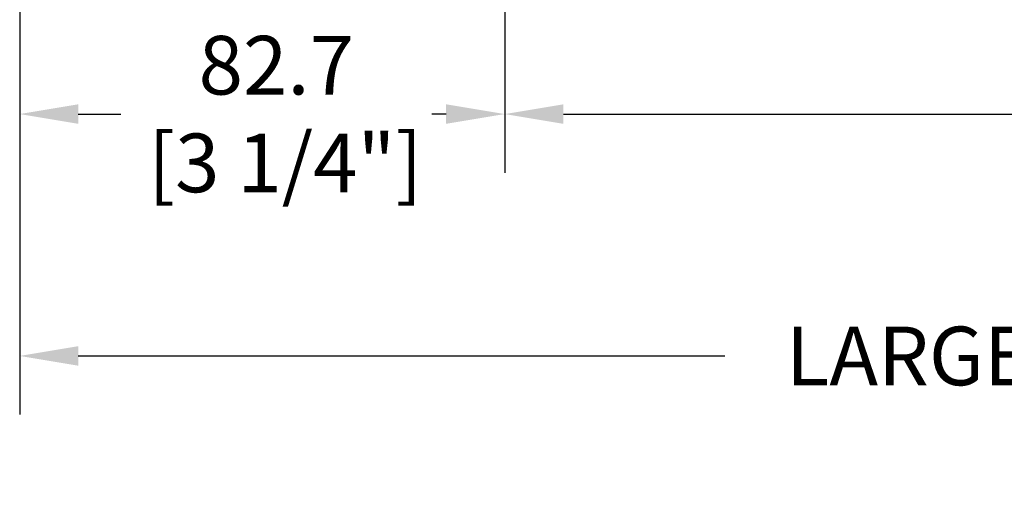
# Model space of a CAD drawing. Units: millimetres. Extents: x 986 to 31025, y -2147 to 1288.
# Drawn here: x 8370 to 8538, y 122 to 203 of the extents above; entities that cross this region are included whole.
import ezdxf

# ---------------------------------------------------------------- set-up
doc = ezdxf.new("R2010")
doc.units = ezdxf.units.MM
doc.header["$MEASUREMENT"] = 0
doc.header["$PDMODE"] = 3
doc.layers.add('Dimensions-Cotes', color=7, linetype='Continuous')
doc.layers.add('Text French-Texte Français', color=7, linetype='Continuous')
doc.styles.add('Century-10', font='GOTHIC.TTF', dxfattribs={"height": 10})
doc.dimstyles.new('1-1', dxfattribs={"dimtxt": 10, "dimasz": 10, "dimexe": 10, "dimexo": 10, "dimgap": 10, "dimtad": 0, "dimtih": 1, "dimtoh": 1, "dimdec": 1, "dimzin": 0, "dimdsep": 46, "dimtxsty": 'Century-10', "dimcen": 0, "dimadec": 1, "dimazin": 0, "dimtfac": 1, "dimtdec": 1, "dimtofl": 0, "dimtmove": 0, "dimatfit": 3, "dimfxl": 0, "dimtolj": 1, "dimtzin": 0, "dimarcsym": 0})

# ---------------------------------------------------------------- blocks, each defined once
blk = doc.blocks.new('*D128')
at = {"layer": 'Defpoints', "color": 0, "transparency": 16777216}
for p in [(8452.594400071775, 263.2837447749409), (8369.864582158214, 252.0837447749483), (8452.594400071775, 186.5085743894153)]:
    blk.add_point(p, dxfattribs=at)
at = {"layer": 'Dimensions-Cotes', "color": 0, "lineweight": -2, "transparency": 16777216}
for p, q in [((8452.594400071775, 253.2837447749409), (8452.594400071775, 176.5085743894153)), ((8369.864582158214, 242.0837447749483), (8369.864582158214, 176.5085743894153)), ((8379.864582158214, 186.5085743894153), (8387.105389310373, 186.5085743894153)), ((8442.594400071775, 186.5085743894153), (8440.153655795757, 186.5085743894153))]:
    blk.add_line(p, q, dxfattribs=at)
at = {"layer": 'Dimensions-Cotes', "color": 0, "transparency": 16777216}
for points in [[(8379.864582158214, 188.175241056082), (8379.864582158214, 184.8419077227487), (8369.864582158214, 186.5085743894153)], [(8442.594400071775, 188.175241056082), (8442.594400071775, 184.8419077227487), (8452.594400071775, 186.5085743894153)]]:
    blk.add_solid(points, dxfattribs=at)
at = {"layer": 'Dimensions-Cotes', "color": 0, "transparency": 16777216, "insert": (8413.629522553065, 186.5085743894153), "char_height": 10, "attachment_point": 5, "style": 'Century-10'}
blk.add_mtext('\\A1;82.7\\P [3 1/4"]', dxfattribs=at)
blk = doc.blocks.new('*D129')
at = {"layer": 'Defpoints', "color": 0, "transparency": 16777216}
for p in [(8369.864582158214, 252.0837447749483), (8826.663539432393, 252.0837447749483), (8826.663539432393, 145.2434891873447)]:
    blk.add_point(p, dxfattribs=at)
at = {"layer": 'Text French-Texte Français', "color": 0, "lineweight": -2, "transparency": 16777216}
for p, q in [((8369.864582158214, 242.0837447749483), (8369.864582158214, 135.2434891873447)), ((8826.663539432393, 242.0837447749483), (8826.663539432393, 135.2434891873447)), ((8379.864582158214, 145.2434891873447), (8490.117925829654, 145.2434891873447)), ((8816.663539432393, 145.2434891873447), (8699.771222906471, 145.2434891873447))]:
    blk.add_line(p, q, dxfattribs=at)
at = {"layer": 'Text French-Texte Français', "color": 0, "transparency": 16777216}
for points in [[(8379.864582158214, 146.9101558540114), (8379.864582158214, 143.5768225206781), (8369.864582158214, 145.2434891873447)], [(8816.663539432393, 146.9101558540114), (8816.663539432393, 143.5768225206781), (8826.663539432393, 145.2434891873447)]]:
    blk.add_solid(points, dxfattribs=at)
at = {"layer": 'Text French-Texte Français', "color": 0, "transparency": 16777216, "insert": (8594.944574368063, 145.2434891873447), "char_height": 10, "attachment_point": 5, "style": 'Century-10'}
blk.add_mtext('\\A1;LARGEUR EXTÉRIEURE CADRE', dxfattribs=at)
blk = doc.blocks.new('*D130')
at = {"layer": 'Defpoints', "color": 0, "transparency": 16777216}
for p in [(8452.594400071775, 263.2837447749409), (8743.9337541639, 263.2837447750197), (8743.9337541639, 186.5085743894153)]:
    blk.add_point(p, dxfattribs=at)
at = {"layer": 'Text French-Texte Français', "color": 0, "lineweight": -2, "transparency": 16777216}
for p, q in [((8452.594400071775, 253.2837447749409), (8452.594400071775, 176.5085743894153)), ((8743.9337541639, 253.2837447750197), (8743.9337541639, 176.5085743894153)), ((8462.594400071775, 186.5085743894153), (8543.259709339352, 186.5085743894153)), ((8733.9337541639, 186.5085743894153), (8652.647880651384, 186.5085743894153))]:
    blk.add_line(p, q, dxfattribs=at)
at = {"layer": 'Text French-Texte Français', "color": 0, "transparency": 16777216}
for points in [[(8462.594400071775, 188.175241056082), (8462.594400071775, 184.8419077227487), (8452.594400071775, 186.5085743894153)], [(8733.9337541639, 188.175241056082), (8733.9337541639, 184.8419077227487), (8743.9337541639, 186.5085743894153)]]:
    blk.add_solid(points, dxfattribs=at)
at = {"layer": 'Text French-Texte Français', "color": 0, "transparency": 16777216, "insert": (8597.953794995368, 186.5085743894153), "char_height": 10, "attachment_point": 5, "style": 'Century-10'}
blk.add_mtext('\\A1;VERRE VISIBLE', dxfattribs=at)

msp = doc.modelspace()

# ---------------------------------------------------------------- dimensions: what is measured, and where the dimension line sits
at = {"layer": 'Dimensions-Cotes'}
dim = msp.add_linear_dim(base=(8452.594400071775, 186.5085743894153), p1=(8369.864582158214, 252.0837447749483), p2=(8452.594400071775, 263.2837447749409), text='<>\\P[]', dimstyle='1-1', override={"dimgap": 2}, dxfattribs=at)
dim.commit()
dim.dimension.update_dxf_attribs({"geometry": '*D128', "text_midpoint": (8413.629522553065, 186.5085743894153), "dimtype": 160})
at = {"layer": 'Text French-Texte Français'}
for base, p1, p2, text, picture, middle in [((8743.9337541639, 186.5085743894153), (8452.594400071775, 263.2837447749409), (8743.9337541639, 263.2837447750197), 'VERRE VISIBLE', '*D130', (8597.953794995368, 186.5085743894153)), ((8826.663539432393, 145.2434891873447), (8369.864582158214, 252.0837447749483), (8826.663539432393, 252.0837447749483), 'LARGEUR EXTÉRIEURE CADRE', '*D129', (8594.944574368063, 145.2434891873447))]:
    dim = msp.add_linear_dim(base=base, p1=p1, p2=p2, text=text, dimstyle='1-1', dxfattribs=at)
    dim.commit()
    dim.dimension.update_dxf_attribs({"geometry": picture, "text_midpoint": middle, "dimtype": 160})

doc.saveas('drawing.dxf')
